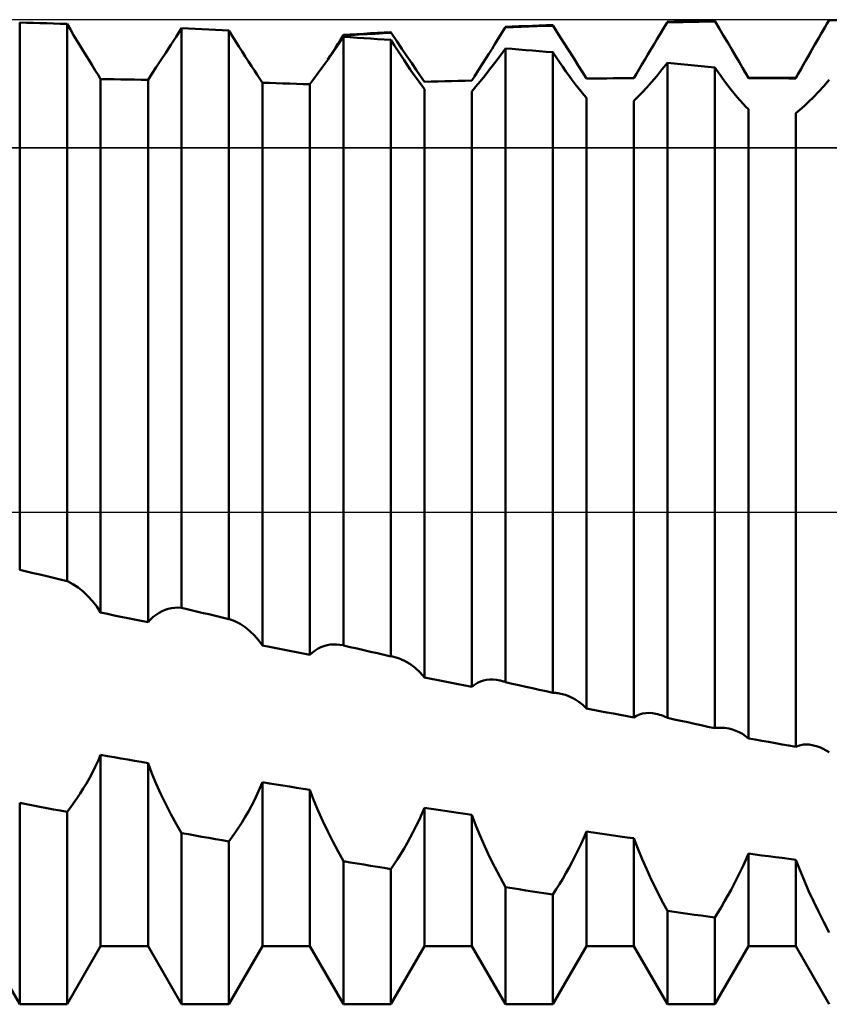
# Model space of a CAD drawing. Units: millimetres. Extents: x -26 to 167, y -38 to 53.
# Drawn here: x 71 to 75, y -2 to 2 of the extents above; entities that cross this region are included whole.
import ezdxf

# ---------------------------------------------------------------- set-up
doc = ezdxf.new("R2010")
doc.units = ezdxf.units.MM
doc.header["$LTSCALE"] = 5.4
doc.linetypes.add('LONGDASH_DASH', pattern=[0.85, 0.4, -0.2, 0.05, -0.2])
for name, color, linetype in [('1', 4, 'CONTINUOUS'), ('4', 2, 'LONGDASH_DASH'), ('CUT', 1, 'CONTINUOUS'), ('NOCUT', 7, 'CONTINUOUS'), ('SK4', 2, 'LONGDASH_DASH')]:
    doc.layers.add(name, color=color, linetype=linetype)

msp = doc.modelspace()

# ---------------------------------------------------------------- linework, layer by layer
at = {"layer": '1', "color": 4, "linetype": 'CONTINUOUS', "lineweight": 50}
for p, q in [((70.8271, 2.3979), (70.7939, 2.3988)), ((70.7939, -0.2835), (70.7939, 2.3988)), ((70.8603, 2.397), (70.8271, 2.3979)), ((70.8934, 2.3961), (70.8603, 2.397)), ((70.9266, 2.3952), (70.8934, 2.3961)), ((70.9597, 2.3942), (70.9266, 2.3952)), ((70.9929, 2.3932), (70.9597, 2.3942)), ((71.0261, 2.3922), (70.9929, 2.3932)), ((71.0424, 2.3648), (71.0261, 2.3922)), ((71.0261, -0.3384), (71.0261, 2.3922)), ((71.0586, 2.3378), (71.0424, 2.3648)), ((71.5613, 2.3296), (71.5879, 2.371)), ((71.6211, 2.3695), (71.5879, 2.371)), ((71.5879, -0.4704), (71.5879, 2.371)), ((71.6543, 2.368), (71.6211, 2.3695)), ((71.6874, 2.3665), (71.6543, 2.368)), ((71.7206, 2.365), (71.6874, 2.3665)), ((71.7537, 2.3634), (71.7206, 2.365)), ((73.1579, 2.3481), (73.174, 2.3748)), ((73.174, 2.3748), (73.2133, 2.3763)), ((73.174, 2.3748), (73.1743, 2.3753)), ((73.1743, 2.3753), (73.1747, 2.3758)), ((73.1747, 2.3758), (73.175, 2.3764)), ((73.175, 2.3764), (73.1753, 2.3769)), ((73.1753, 2.3769), (73.1756, 2.3775)), ((73.1756, 2.3775), (73.1759, 2.378)), ((73.1759, 2.378), (73.2091, 2.3793)), ((73.2091, 2.3793), (73.2422, 2.3806)), ((73.2133, 2.3763), (73.2527, 2.3779)), ((73.2422, 2.3806), (73.2754, 2.3819)), ((73.2527, 2.3779), (73.292, 2.3794)), ((73.2754, 2.3819), (73.3086, 2.3832)), ((73.292, 2.3794), (73.3313, 2.3809)), ((73.3086, 2.3832), (73.3418, 2.3844)), ((73.3313, 2.3809), (73.3706, 2.3823)), ((73.3418, 2.3844), (73.3749, 2.3856)), ((73.3706, 2.3823), (73.4099, 2.3837)), ((73.3749, 2.3856), (73.4081, 2.3868)), ((73.4084, 2.3863), (73.4081, 2.3868)), ((73.4087, 2.3858), (73.4084, 2.3863)), ((73.409, 2.3853), (73.4087, 2.3858)), ((73.4093, 2.3847), (73.409, 2.3853)), ((73.4096, 2.3842), (73.4093, 2.3847)), ((73.4099, 2.3837), (73.4096, 2.3842)), ((73.4365, 2.3412), (73.4099, 2.3837)), ((73.9361, 2.3454), (73.9521, 2.3724)), ((73.9521, 2.3724), (73.9682, 2.3998)), ((73.9682, 2.3998), (74.0075, 2.4007)), ((73.9682, 2.3998), (73.9685, 2.4003)), ((73.9685, 2.4003), (73.9688, 2.4008)), ((73.9688, 2.4008), (73.9691, 2.4013)), ((73.9691, 2.4013), (73.9694, 2.4018)), ((73.9694, 2.4018), (73.9699, 2.4028)), ((73.9699, 2.4028), (74.0031, 2.4035)), ((74.0031, 2.4035), (74.0362, 2.4042)), ((74.0075, 2.4007), (74.0467, 2.4015)), ((74.0362, 2.4042), (74.0694, 2.4048)), ((74.0467, 2.4015), (74.086, 2.4023)), ((74.0694, 2.4048), (74.1026, 2.4055)), ((74.086, 2.4023), (74.1252, 2.403)), ((74.1026, 2.4055), (74.1358, 2.4061)), ((74.1252, 2.403), (74.1645, 2.4038)), ((74.1358, 2.4061), (74.1689, 2.4067)), ((74.1645, 2.4038), (74.2037, 2.4044)), ((74.1689, 2.4067), (74.2021, 2.4072)), ((74.2024, 2.4068), (74.2021, 2.4072)), ((74.2029, 2.4058), (74.2024, 2.4068)), ((74.2032, 2.4054), (74.2029, 2.4058)), ((74.2037, 2.4044), (74.2032, 2.4054)), ((74.225, 2.3688), (74.2037, 2.4044)), ((74.2457, 2.3342), (74.225, 2.3688)), ((74.7324, 2.3584), (74.7424, 2.3755)), ((74.7424, 2.3755), (74.7524, 2.3928)), ((74.7524, 2.3928), (74.7624, 2.4101)), ((74.7624, 2.4101), (74.7626, 2.4106)), ((74.7624, 2.4101), (74.8016, 2.4103)), ((74.7626, 2.4106), (74.7629, 2.411)), ((74.7629, 2.411), (74.7634, 2.4119)), ((74.7634, 2.4119), (74.7637, 2.4123)), ((74.7637, 2.4123), (74.7639, 2.4128)), ((71.0746, 2.3113), (71.0586, 2.3378)), ((71.5355, 2.2896), (71.5613, 2.3296)), ((71.7869, 2.3618), (71.7537, 2.3634)), ((71.8201, 2.3601), (71.7869, 2.3618)), ((71.8364, 2.3335), (71.8201, 2.3601)), ((71.8201, -0.5246), (71.8201, 2.3601)), ((71.8526, 2.3074), (71.8364, 2.3335)), ((72.3553, 2.2897), (72.3819, 2.3288)), ((72.3671, 2.3146), (72.3799, 2.3352)), ((72.3799, 2.3352), (72.4193, 2.3375)), ((72.3799, 2.3352), (72.3803, 2.3358)), ((72.3803, 2.3358), (72.3806, 2.3364)), ((72.3806, 2.3364), (72.3809, 2.3369)), ((72.3809, 2.3369), (72.3816, 2.338)), ((72.3816, 2.338), (72.3819, 2.3386)), ((72.3819, 2.3386), (72.4151, 2.3406)), ((72.4151, 2.3267), (72.3819, 2.3288)), ((72.3819, -0.6544), (72.3819, 2.3288)), ((72.4151, 2.3406), (72.4483, 2.3425)), ((72.4483, 2.3246), (72.4151, 2.3267)), ((72.4193, 2.3375), (72.4586, 2.3398)), ((72.4483, 2.3425), (72.4814, 2.3443)), ((72.4814, 2.3225), (72.4483, 2.3246)), ((72.4586, 2.3398), (72.498, 2.342)), ((72.4814, 2.3443), (72.5146, 2.3462)), ((72.5146, 2.3203), (72.4814, 2.3225)), ((72.498, 2.342), (72.5373, 2.3442)), ((72.5146, 2.3462), (72.5478, 2.348)), ((72.5478, 2.3182), (72.5146, 2.3203)), ((72.5373, 2.3442), (72.5767, 2.3463)), ((72.5478, 2.348), (72.5809, 2.3499)), ((72.5809, 2.316), (72.5478, 2.3182)), ((72.5767, 2.3463), (72.6161, 2.3485)), ((72.5809, 2.3499), (72.6141, 2.3516)), ((72.6144, 2.3511), (72.6141, 2.3516)), ((72.6147, 2.3506), (72.6144, 2.3511)), ((72.6151, 2.3501), (72.6147, 2.3506)), ((72.6154, 2.3495), (72.6151, 2.3501)), ((72.6157, 2.349), (72.6154, 2.3495)), ((72.6161, 2.3485), (72.6157, 2.349)), ((72.6426, 2.3083), (72.6161, 2.3485)), ((73.1261, 2.2961), (73.1419, 2.3219)), ((73.1419, 2.3219), (73.1579, 2.3481)), ((73.4622, 2.3003), (73.4365, 2.3412)), ((73.9046, 2.2925), (73.9202, 2.3187)), ((73.9202, 2.3187), (73.9361, 2.3454)), ((74.2658, 2.3004), (74.2457, 2.3342)), ((74.703, 2.3076), (74.7128, 2.3244)), ((74.7128, 2.3244), (74.7226, 2.3413)), ((74.7226, 2.3413), (74.7324, 2.3584)), ((71.0904, 2.2852), (71.0746, 2.3113)), ((71.1059, 2.2598), (71.0904, 2.2852)), ((71.5105, 2.2513), (71.5355, 2.2896)), ((71.8686, 2.2818), (71.8526, 2.3074)), ((71.8844, 2.2568), (71.8686, 2.2818)), ((72.3292, 2.255), (72.3417, 2.2745)), ((72.3294, 2.2523), (72.3553, 2.2897)), ((72.3417, 2.2745), (72.3544, 2.2944)), ((72.3544, 2.2944), (72.3671, 2.3146)), ((72.6141, 2.3137), (72.5809, 2.316)), ((72.6304, 2.288), (72.6141, 2.3137)), ((72.6141, -0.7075), (72.6141, 2.3137)), ((72.6466, 2.2629), (72.6304, 2.288)), ((72.6683, 2.27), (72.6426, 2.3083)), ((72.693, 2.2335), (72.6683, 2.27)), ((73.0951, 2.2463), (73.1105, 2.2709)), ((73.1105, 2.2709), (73.1261, 2.2961)), ((73.1493, 2.236), (73.1759, 2.2724)), ((73.2091, 2.2697), (73.1759, 2.2724)), ((73.1759, -0.8345), (73.1759, 2.2724)), ((73.2422, 2.267), (73.2091, 2.2697)), ((73.4869, 2.2612), (73.4622, 2.3003)), ((73.8892, 2.2668), (73.9046, 2.2925)), ((74.2852, 2.2677), (74.2658, 2.3004)), ((74.5991, 2.1275), (74.6934, 2.2909)), ((74.6788, 2.2656), (74.6934, 2.2909)), ((74.6934, 2.2909), (74.703, 2.3076)), ((71.1212, 2.2349), (71.1059, 2.2598)), ((71.1361, 2.2106), (71.1212, 2.2349)), ((71.4866, 2.2148), (71.5105, 2.2513)), ((71.8999, 2.2324), (71.8844, 2.2568)), ((71.9152, 2.2088), (71.8999, 2.2324)), ((72.3044, 2.2168), (72.3294, 2.2523)), ((72.3045, 2.2172), (72.3168, 2.2359)), ((72.3168, 2.2359), (72.3292, 2.255)), ((72.6626, 2.2384), (72.6466, 2.2629)), ((72.6784, 2.2146), (72.6626, 2.2384)), ((72.7165, 2.1991), (72.693, 2.2335)), ((73.0653, 2.1991), (73.0801, 2.2223)), ((73.0801, 2.2223), (73.0951, 2.2463)), ((73.1234, 2.2014), (73.1493, 2.236)), ((73.2754, 2.2643), (73.2422, 2.267)), ((73.3086, 2.2616), (73.2754, 2.2643)), ((73.3418, 2.2588), (73.3086, 2.2616)), ((73.3749, 2.256), (73.3418, 2.2588)), ((73.4081, 2.2532), (73.3749, 2.256)), ((73.4244, 2.2286), (73.4081, 2.2532)), ((73.4081, -0.8862), (73.4081, 2.2532)), ((73.4406, 2.2046), (73.4244, 2.2286)), ((73.5105, 2.2239), (73.4869, 2.2612)), ((73.5328, 2.1886), (73.5105, 2.2239)), ((73.8594, 2.217), (73.8741, 2.2416)), ((73.8741, 2.2416), (73.8892, 2.2668)), ((74.3038, 2.2361), (74.2852, 2.2677)), ((74.3217, 2.2057), (74.3038, 2.2361)), ((74.6506, 2.2164), (74.6645, 2.2408)), ((74.6645, 2.2408), (74.6788, 2.2656)), ((71.1506, 2.1872), (71.1361, 2.2106)), ((71.1646, 2.1646), (71.1506, 2.1872)), ((71.4427, 2.1482), (71.4639, 2.1804)), ((71.4639, 2.1804), (71.4866, 2.2148)), ((71.9301, 2.186), (71.9152, 2.2088)), ((71.9446, 2.164), (71.9301, 2.186)), ((72.2579, 2.152), (72.2805, 2.1833)), ((72.2805, 2.1833), (72.3044, 2.2168)), ((72.694, 2.1916), (72.6784, 2.2146)), ((72.7092, 2.1694), (72.694, 2.1916)), ((72.7388, 2.1668), (72.7165, 2.1991)), ((73.0372, 2.1551), (73.051, 2.1767)), ((73.051, 2.1767), (73.0653, 2.1991)), ((73.0984, 2.1689), (73.1234, 2.2014)), ((73.4566, 2.1814), (73.4406, 2.2046)), ((73.4724, 2.159), (73.4566, 2.1814)), ((73.5536, 2.1554), (73.5328, 2.1886)), ((73.8312, 2.1701), (73.845, 2.1932)), ((73.845, 2.1932), (73.8594, 2.217)), ((73.9433, 2.1685), (73.9699, 2.202)), ((74.0031, 2.1988), (73.9699, 2.202)), ((73.9699, -1.0093), (73.9699, 2.202)), ((74.0363, 2.1955), (74.0031, 2.1988)), ((74.0694, 2.1922), (74.0363, 2.1955)), ((74.1026, 2.1889), (74.0694, 2.1922)), ((74.1358, 2.1855), (74.1026, 2.1889)), ((74.1689, 2.1822), (74.1358, 2.1855)), ((74.2021, 2.1788), (74.1689, 2.1822)), ((74.2184, 2.1554), (74.2021, 2.1788)), ((74.2021, -1.0593), (74.2021, 2.1788)), ((74.3387, 2.1764), (74.3217, 2.2057)), ((74.3429, 2.1691), (74.3387, 2.1764)), ((74.3669, 2.1275), (74.3387, 2.1764)), ((74.6239, 2.1694), (74.637, 2.1926)), ((74.637, 2.1926), (74.6506, 2.2164)), ((71.1781, 2.1429), (71.1646, 2.1646)), ((71.1909, 2.1222), (71.1781, 2.1429)), ((71.4231, 2.1182), (71.4427, 2.1482)), ((71.9586, 2.143), (71.9446, 2.164)), ((71.9721, 2.123), (71.9586, 2.143)), ((72.2367, 2.123), (72.2579, 2.152)), ((72.7241, 2.1481), (72.7092, 2.1694)), ((72.7386, 2.1277), (72.7241, 2.1481)), ((72.7526, 2.1084), (72.7386, 2.1277)), ((72.7596, 2.1367), (72.7388, 2.1668)), ((72.7789, 2.1089), (72.7596, 2.1367)), ((73.0111, 2.1148), (73.0238, 2.1345)), ((73.0238, 2.1345), (73.0372, 2.1551)), ((73.0519, 2.1105), (73.0745, 2.1385)), ((73.0745, 2.1385), (73.0984, 2.1689)), ((73.488, 2.1374), (73.4724, 2.159)), ((73.5032, 2.1167), (73.488, 2.1374)), ((73.5729, 2.1244), (73.5536, 2.1554)), ((73.5729, 2.1244), (73.6061, 2.1248)), ((73.6061, 2.1248), (73.6393, 2.1252)), ((73.6393, 2.1252), (73.6724, 2.1255)), ((73.6724, 2.1255), (73.7056, 2.1258)), ((73.7056, 2.1258), (73.7387, 2.126)), ((73.7387, 2.126), (73.7719, 2.1263)), ((73.7719, 2.1263), (73.8051, 2.1265)), ((73.8051, 2.1265), (73.8178, 2.1479)), ((73.8178, 2.1479), (73.8312, 2.1701)), ((73.8924, 2.1076), (73.9174, 2.137)), ((73.9174, 2.137), (73.9433, 2.1685)), ((74.2346, 2.1327), (74.2184, 2.1554)), ((74.2506, 2.1109), (74.2346, 2.1327)), ((74.3471, 2.1618), (74.3429, 2.1691)), ((74.3512, 2.1546), (74.3471, 2.1618)), ((74.3552, 2.1475), (74.3512, 2.1546)), ((74.3592, 2.1406), (74.3552, 2.1475)), ((74.3631, 2.1336), (74.3592, 2.1406)), ((74.3669, 2.1268), (74.3631, 2.1336)), ((74.3669, 2.1275), (74.5991, 2.1275)), ((74.3669, 2.1268), (74.3669, 2.1275)), ((74.4001, 2.1267), (74.3669, 2.1268)), ((74.4333, 2.1264), (74.4001, 2.1267)), ((74.4664, 2.1262), (74.4333, 2.1264)), ((74.4996, 2.126), (74.4664, 2.1262)), ((74.5327, 2.1257), (74.4996, 2.126)), ((74.5659, 2.1254), (74.5327, 2.1257)), ((74.5991, 2.1251), (74.5659, 2.1254)), ((74.5991, 2.1251), (74.6112, 2.1469)), ((74.5991, 2.1251), (74.5991, 2.1275)), ((74.6112, 2.1469), (74.6239, 2.1694)), ((71.2241, 2.1217), (71.1909, 2.1222)), ((71.1909, -0.4931), (71.1909, 2.1222)), ((71.2572, 2.1212), (71.2241, 2.1217)), ((71.2904, 2.1206), (71.2572, 2.1212)), ((71.3236, 2.1201), (71.2904, 2.1206)), ((71.3567, 2.1195), (71.3236, 2.1201)), ((71.3899, 2.1189), (71.3567, 2.1195)), ((71.4231, 2.1182), (71.3899, 2.1189)), ((71.4231, -0.5405), (71.4231, 2.1182)), ((71.9849, 2.1041), (71.9721, 2.123)), ((72.0181, 2.1031), (71.9849, 2.1041)), ((71.9849, -0.6541), (71.9849, 2.1041)), ((72.0512, 2.102), (72.0181, 2.1031)), ((72.0844, 2.1009), (72.0512, 2.102)), ((72.1176, 2.0998), (72.0844, 2.1009)), ((72.1507, 2.0987), (72.1176, 2.0998)), ((72.1839, 2.0975), (72.1507, 2.0987)), ((72.2171, 2.0964), (72.1839, 2.0975)), ((72.2171, 2.0964), (72.2367, 2.123)), ((72.2171, -0.7005), (72.2171, 2.0964)), ((72.7661, 2.0903), (72.7526, 2.1084)), ((72.7789, 2.0732), (72.7661, 2.0903)), ((72.7789, 2.1089), (72.8121, 2.1098)), ((72.8121, 2.1098), (72.8453, 2.1107)), ((72.8453, 2.1107), (72.8784, 2.1116)), ((72.8784, 2.1116), (72.9116, 2.1124)), ((72.9116, 2.1124), (72.9447, 2.1132)), ((72.9447, 2.1132), (72.9779, 2.114)), ((72.9779, 2.114), (73.0111, 2.1148)), ((73.0111, 2.0618), (73.0307, 2.0849)), ((73.0307, 2.0849), (73.0519, 2.1105)), ((73.5182, 2.0971), (73.5032, 2.1167)), ((73.5327, 2.0785), (73.5182, 2.0971)), ((73.5466, 2.061), (73.5327, 2.0785)), ((73.8459, 2.0561), (73.8685, 2.0806)), ((73.8685, 2.0806), (73.8924, 2.1076)), ((74.2664, 2.09), (74.2506, 2.1109)), ((74.282, 2.07), (74.2664, 2.09)), ((74.7114, 2.0592), (74.7373, 2.0874)), ((74.7373, 2.0874), (74.7639, 2.1178)), ((72.7789, -0.8114), (72.7789, 2.0732)), ((73.0111, -0.8564), (73.0111, 2.0618)), ((73.5601, 2.0448), (73.5466, 2.061)), ((73.5729, 2.0298), (73.5601, 2.0448)), ((73.5729, -0.9636), (73.5729, 2.0298)), ((73.8051, 2.0147), (73.8247, 2.0341)), ((73.8247, 2.0341), (73.8459, 2.0561)), ((74.2973, 2.051), (74.282, 2.07)), ((74.3122, 2.0331), (74.2973, 2.051)), ((74.3267, 2.0164), (74.3122, 2.0331)), ((74.6625, 2.0098), (74.6864, 2.0332)), ((74.6864, 2.0332), (74.7114, 2.0592)), ((73.8051, -1.0069), (73.8051, 2.0148)), ((74.3407, 2.0009), (74.3267, 2.0164)), ((74.3541, 1.9867), (74.3407, 2.0009)), ((74.3669, 1.9738), (74.3541, 1.9867)), ((74.6187, 1.9706), (74.6399, 1.9889)), ((74.6399, 1.9889), (74.6625, 2.0098)), ((74.3669, -1.1095), (74.3669, 1.9738)), ((74.5991, 1.955), (74.6187, 1.9706)), ((74.5991, -1.1508), (74.5991, 1.955)), ((70.7939, -0.2835), (70.7936, -0.2834)), ((70.8271, -0.2914), (70.7939, -0.2835)), ((70.8603, -0.2992), (70.8271, -0.2914)), ((70.8934, -0.3071), (70.8603, -0.2992)), ((70.9266, -0.3149), (70.8934, -0.3071)), ((70.9597, -0.3227), (70.9266, -0.3149)), ((70.9929, -0.3306), (70.9597, -0.3227)), ((71.0261, -0.3384), (70.9929, -0.3306)), ((71.0264, -0.3384), (71.0261, -0.3384)), ((71.0267, -0.3385), (71.0264, -0.3384)), ((71.027, -0.3385), (71.0267, -0.3385)), ((71.0273, -0.3385), (71.027, -0.3385)), ((71.0276, -0.3385), (71.0273, -0.3385)), ((71.0279, -0.3386), (71.0276, -0.3385)), ((71.0545, -0.353), (71.0279, -0.3386)), ((71.0802, -0.3702), (71.0545, -0.353)), ((71.1049, -0.39), (71.0802, -0.3702)), ((71.1284, -0.4123), (71.1049, -0.39)), ((71.1507, -0.437), (71.1284, -0.4123)), ((71.1716, -0.4639), (71.1507, -0.437)), ((71.1909, -0.4931), (71.1716, -0.4639)), ((71.4921, -0.4863), (71.5072, -0.48)), ((71.5072, -0.48), (71.5225, -0.4751)), ((71.5225, -0.4751), (71.5381, -0.4716)), ((71.5381, -0.4716), (71.5539, -0.4695)), ((71.5539, -0.4695), (71.5699, -0.4688)), ((71.586, -0.4695), (71.5699, -0.4688)), ((71.5863, -0.4696), (71.586, -0.4695)), ((71.5866, -0.4698), (71.5863, -0.4696)), ((71.5869, -0.4699), (71.5866, -0.4698)), ((71.5876, -0.4703), (71.5869, -0.4699)), ((71.5879, -0.4704), (71.5876, -0.4703)), ((71.6211, -0.4782), (71.5879, -0.4704)), ((71.6543, -0.4859), (71.6211, -0.4782)), ((71.2241, -0.4999), (71.1909, -0.4931)), ((71.2572, -0.5067), (71.2241, -0.4999)), ((71.2904, -0.5135), (71.2572, -0.5067)), ((71.3236, -0.5202), (71.2904, -0.5135)), ((71.3567, -0.527), (71.3236, -0.5202)), ((71.3899, -0.5338), (71.3567, -0.527)), ((71.4231, -0.5405), (71.4359, -0.5266)), ((71.4359, -0.5266), (71.4492, -0.5143)), ((71.4492, -0.5143), (71.463, -0.5035)), ((71.463, -0.5035), (71.4774, -0.4941)), ((71.4774, -0.4941), (71.4921, -0.4863)), ((71.6874, -0.4937), (71.6543, -0.4859)), ((71.7206, -0.5014), (71.6874, -0.4937)), ((71.7537, -0.5091), (71.7206, -0.5014)), ((71.7869, -0.5169), (71.7537, -0.5091)), ((71.8201, -0.5246), (71.7869, -0.5169)), ((71.8201, -0.5246), (71.8207, -0.5245)), ((71.8207, -0.5245), (71.8211, -0.5245)), ((71.8211, -0.5245), (71.8214, -0.5245)), ((71.8214, -0.5245), (71.8221, -0.5245)), ((71.8486, -0.5351), (71.8221, -0.5245)), ((71.4231, -0.5405), (71.3899, -0.5338)), ((71.8743, -0.5486), (71.8486, -0.5351)), ((71.899, -0.5647), (71.8743, -0.5486)), ((71.9225, -0.5834), (71.899, -0.5647)), ((71.9448, -0.6046), (71.9225, -0.5834)), ((71.9656, -0.6282), (71.9448, -0.6046)), ((71.9849, -0.6541), (71.9656, -0.6282)), ((72.0181, -0.6608), (71.9849, -0.6541)), ((72.0513, -0.6674), (72.0181, -0.6608)), ((72.0844, -0.6741), (72.0513, -0.6674)), ((72.1176, -0.6807), (72.0844, -0.6741)), ((72.2432, -0.6785), (72.257, -0.6698)), ((72.257, -0.6698), (72.2713, -0.6626)), ((72.2713, -0.6626), (72.286, -0.657)), ((72.286, -0.657), (72.3011, -0.6528)), ((72.3011, -0.6528), (72.3165, -0.6501)), ((72.3165, -0.6501), (72.3321, -0.6488)), ((72.3479, -0.6489), (72.3321, -0.6488)), ((72.3638, -0.6504), (72.3479, -0.6489)), ((72.3799, -0.6532), (72.3638, -0.6504)), ((72.3803, -0.6534), (72.3799, -0.6532)), ((72.3806, -0.6536), (72.3803, -0.6534)), ((72.3809, -0.6538), (72.3806, -0.6536)), ((72.3816, -0.6542), (72.3809, -0.6538)), ((72.3819, -0.6544), (72.3816, -0.6542)), ((72.4151, -0.6621), (72.3819, -0.6544)), ((72.4483, -0.6697), (72.4151, -0.6621)), ((72.4814, -0.6772), (72.4483, -0.6697)), ((72.1507, -0.6873), (72.1176, -0.6807)), ((72.1839, -0.6939), (72.1507, -0.6873)), ((72.2171, -0.7005), (72.1839, -0.6939)), ((72.2171, -0.7005), (72.2298, -0.6887)), ((72.2298, -0.6887), (72.2432, -0.6785)), ((72.5146, -0.6848), (72.4814, -0.6772)), ((72.5478, -0.6924), (72.5146, -0.6848)), ((72.5809, -0.7), (72.5478, -0.6924)), ((72.6141, -0.7075), (72.5809, -0.7)), ((72.6141, -0.7075), (72.6144, -0.7075)), ((72.6144, -0.7075), (72.6147, -0.7074)), ((72.6147, -0.7074), (72.6151, -0.7074)), ((72.6151, -0.7074), (72.6154, -0.7073)), ((72.6154, -0.7073), (72.6161, -0.7072)), ((72.6171, -0.7074), (72.6161, -0.7072)), ((72.6181, -0.7076), (72.6171, -0.7074)), ((72.6192, -0.7078), (72.6181, -0.7076)), ((72.6202, -0.7081), (72.6192, -0.7078)), ((72.6213, -0.7083), (72.6202, -0.7081)), ((72.6223, -0.7085), (72.6213, -0.7083)), ((72.652, -0.7172), (72.6223, -0.7085)), ((72.6805, -0.7294), (72.652, -0.7172)), ((72.7076, -0.745), (72.6805, -0.7294)), ((72.7332, -0.7639), (72.7076, -0.745)), ((72.757, -0.7861), (72.7332, -0.7639)), ((72.7789, -0.8114), (72.757, -0.7861)), ((72.8121, -0.8178), (72.7789, -0.8114)), ((72.8453, -0.8243), (72.8121, -0.8178)), ((72.8784, -0.8307), (72.8453, -0.8243)), ((72.9116, -0.8372), (72.8784, -0.8307)), ((72.9447, -0.8436), (72.9116, -0.8372)), ((72.9779, -0.85), (72.9447, -0.8436)), ((73.0111, -0.8564), (72.9779, -0.85)), ((73.0111, -0.8564), (73.0244, -0.8464)), ((73.0244, -0.8464), (73.0383, -0.838)), ((73.0383, -0.838), (73.0527, -0.8314)), ((73.0527, -0.8314), (73.0677, -0.8264)), ((73.0677, -0.8264), (73.0831, -0.8231)), ((73.0831, -0.8231), (73.0989, -0.8214)), ((73.0989, -0.8214), (73.1149, -0.8213)), ((73.1312, -0.8227), (73.1149, -0.8213)), ((73.1478, -0.8256), (73.1312, -0.8227)), ((73.1521, -0.8266), (73.1478, -0.8256)), ((73.1565, -0.8277), (73.1521, -0.8266)), ((73.1609, -0.8289), (73.1565, -0.8277)), ((73.1652, -0.8302), (73.1609, -0.8289)), ((73.1696, -0.8316), (73.1652, -0.8302)), ((73.174, -0.8331), (73.1696, -0.8316)), ((73.1743, -0.8333), (73.174, -0.8331)), ((73.1747, -0.8335), (73.1743, -0.8333)), ((73.175, -0.8338), (73.1747, -0.8335)), ((73.1753, -0.834), (73.175, -0.8338)), ((73.1756, -0.8342), (73.1753, -0.834)), ((73.1759, -0.8345), (73.1756, -0.8342)), ((73.2091, -0.8419), (73.1759, -0.8345)), ((73.2422, -0.8493), (73.2091, -0.8419)), ((73.2754, -0.8567), (73.2422, -0.8493)), ((73.3086, -0.8641), (73.2754, -0.8567)), ((73.3418, -0.8714), (73.3086, -0.8641)), ((73.3749, -0.8788), (73.3418, -0.8714)), ((73.4081, -0.8862), (73.3749, -0.8788)), ((73.4081, -0.8862), (73.4087, -0.886)), ((73.4087, -0.886), (73.409, -0.8859)), ((73.409, -0.8859), (73.4093, -0.8858)), ((73.4093, -0.8858), (73.4096, -0.8857)), ((73.4096, -0.8857), (73.4099, -0.8856)), ((73.4163, -0.886), (73.4099, -0.8856)), ((73.4226, -0.8866), (73.4163, -0.886)), ((73.4289, -0.8873), (73.4226, -0.8866)), ((73.4351, -0.8883), (73.4289, -0.8873)), ((73.4413, -0.8893), (73.4351, -0.8883)), ((73.4474, -0.8906), (73.4413, -0.8893)), ((73.471, -0.8969), (73.4474, -0.8906)), ((73.4936, -0.9057), (73.471, -0.8969)), ((73.5153, -0.9168), (73.4936, -0.9057)), ((73.5358, -0.9301), (73.5153, -0.9168)), ((73.555, -0.9457), (73.5358, -0.9301)), ((73.5729, -0.9636), (73.555, -0.9457)), ((73.6061, -0.9698), (73.5729, -0.9636)), ((73.6393, -0.976), (73.6061, -0.9698)), ((73.6724, -0.9822), (73.6393, -0.976)), ((73.7056, -0.9884), (73.6724, -0.9822)), ((73.7387, -0.9946), (73.7056, -0.9884)), ((73.7719, -1.0008), (73.7387, -0.9946)), ((73.8051, -1.0069), (73.7719, -1.0008)), ((73.8051, -1.0069), (73.8189, -0.9989)), ((73.8189, -0.9989), (73.8334, -0.9927)), ((73.8334, -0.9927), (73.8485, -0.9884)), ((73.8485, -0.9884), (73.8641, -0.9858)), ((73.8641, -0.9858), (73.8802, -0.9851)), ((73.8967, -0.9861), (73.8802, -0.9851)), ((73.9134, -0.9888), (73.8967, -0.9861)), ((73.9224, -0.9909), (73.9134, -0.9888)), ((73.9315, -0.9934), (73.9224, -0.9909)), ((73.9406, -0.9964), (73.9315, -0.9934)), ((73.9498, -0.9998), (73.9406, -0.9964)), ((73.959, -1.0036), (73.9498, -0.9998)), ((73.9682, -1.0079), (73.959, -1.0036)), ((73.9685, -1.0081), (73.9682, -1.0079)), ((73.9688, -1.0083), (73.9685, -1.0081)), ((73.9691, -1.0086), (73.9688, -1.0083)), ((73.9694, -1.0088), (73.9691, -1.0086)), ((73.9696, -1.0091), (73.9694, -1.0088)), ((73.9699, -1.0093), (73.9696, -1.0091)), ((74.0031, -1.0165), (73.9699, -1.0093)), ((74.0362, -1.0236), (74.0031, -1.0165)), ((74.0694, -1.0308), (74.0362, -1.0236)), ((74.1026, -1.0379), (74.0694, -1.0308)), ((74.1358, -1.0451), (74.1026, -1.0379)), ((74.1689, -1.0522), (74.1358, -1.0451)), ((74.2021, -1.0593), (74.1689, -1.0522)), ((74.2021, -1.0593), (74.2024, -1.0592)), ((74.2024, -1.0592), (74.2026, -1.0591)), ((74.2026, -1.0591), (74.2029, -1.0589)), ((74.2029, -1.0589), (74.2032, -1.0588)), ((74.2032, -1.0588), (74.2035, -1.0587)), ((74.2035, -1.0587), (74.2037, -1.0586)), ((74.2037, -1.0586), (74.2155, -1.0577)), ((74.2155, -1.0577), (74.227, -1.0575)), ((74.2384, -1.0577), (74.227, -1.0575)), ((74.2497, -1.0586), (74.2384, -1.0577)), ((74.2607, -1.0599), (74.2497, -1.0586)), ((74.2716, -1.0618), (74.2607, -1.0599)), ((74.2892, -1.0661), (74.2716, -1.0618)), ((74.3063, -1.072), (74.2892, -1.0661)), ((74.3226, -1.0792), (74.3063, -1.072)), ((74.3382, -1.0879), (74.3226, -1.0792)), ((74.353, -1.098), (74.3382, -1.0879)), ((74.3669, -1.1095), (74.353, -1.098)), ((74.4001, -1.1154), (74.3669, -1.1095)), ((74.4333, -1.1213), (74.4001, -1.1154)), ((74.4664, -1.1272), (74.4333, -1.1213)), ((74.4996, -1.1331), (74.4664, -1.1272)), ((74.5327, -1.139), (74.4996, -1.1331)), ((74.5659, -1.1449), (74.5327, -1.139)), ((74.5991, -1.1508), (74.5659, -1.1449)), ((74.5991, -1.1508), (74.6114, -1.1457)), ((74.6114, -1.1457), (74.6242, -1.1421)), ((74.6242, -1.1421), (74.6375, -1.14)), ((74.6375, -1.14), (74.6512, -1.1394)), ((74.6654, -1.1401), (74.6512, -1.1394)), ((74.6798, -1.1423), (74.6654, -1.1401)), ((74.6932, -1.1454), (74.6798, -1.1423)), ((74.7067, -1.1496), (74.6932, -1.1454)), ((74.7205, -1.1548), (74.7067, -1.1496)), ((74.7343, -1.161), (74.7205, -1.1548)), ((71.1781, -1.2201), (71.1909, -1.1909)), ((71.2241, -1.1966), (71.1909, -1.1909)), ((71.1909, -2.1275), (71.1909, -1.1909)), ((71.2572, -1.2023), (71.2241, -1.1966)), ((71.2904, -1.2081), (71.2572, -1.2023)), ((74.7483, -1.1683), (74.7343, -1.161)), ((74.7624, -1.1764), (74.7483, -1.1683)), ((74.7626, -1.1767), (74.7624, -1.1764)), ((74.7629, -1.1769), (74.7626, -1.1767)), ((74.7634, -1.1774), (74.7629, -1.1769)), ((74.7637, -1.1777), (74.7634, -1.1774)), ((74.7639, -1.1779), (74.7637, -1.1777)), ((71.1506, -1.2766), (71.1646, -1.2487)), ((71.1646, -1.2487), (71.1781, -1.2201)), ((71.3236, -1.2138), (71.2904, -1.2081)), ((71.3567, -1.2195), (71.3236, -1.2138)), ((71.3899, -1.2251), (71.3567, -1.2195)), ((71.4231, -1.2308), (71.3899, -1.2251)), ((71.4427, -1.2817), (71.4231, -1.2308)), ((71.4231, -2.1275), (71.4231, -1.2308)), ((71.1361, -1.3038), (71.1506, -1.2766)), ((71.4639, -1.3322), (71.4427, -1.2817)), ((71.1059, -1.3557), (71.1212, -1.3302)), ((71.1212, -1.3302), (71.1361, -1.3038)), ((71.4866, -1.3823), (71.4639, -1.3322)), ((71.9721, -1.3544), (71.9849, -1.3246)), ((72.0181, -1.3301), (71.9849, -1.3246)), ((71.9849, -2.1275), (71.9849, -1.3246)), ((72.0512, -1.3354), (72.0181, -1.3301)), ((72.0844, -1.3408), (72.0512, -1.3354)), ((72.1176, -1.3462), (72.0844, -1.3408)), ((72.1507, -1.3515), (72.1176, -1.3462)), ((71.0746, -1.4042), (71.0904, -1.3804)), ((71.0904, -1.3804), (71.1059, -1.3557)), ((71.5105, -1.4318), (71.4866, -1.3823)), ((71.9446, -1.4122), (71.9586, -1.3836)), ((71.9586, -1.3836), (71.9721, -1.3544)), ((72.1839, -1.3569), (72.1507, -1.3515)), ((72.2171, -1.3622), (72.1839, -1.3569)), ((72.2367, -1.4133), (72.2171, -1.3622)), ((72.2171, -2.1275), (72.2171, -1.3622)), ((70.8271, -1.4321), (70.7939, -1.4258)), ((70.7939, -2.413), (70.7939, -1.4258)), ((70.8603, -1.4385), (70.8271, -1.4321)), ((70.8934, -1.4448), (70.8603, -1.4385)), ((70.9266, -1.4511), (70.8934, -1.4448)), ((71.0424, -1.449), (71.0586, -1.4271)), ((71.0586, -1.4271), (71.0746, -1.4042)), ((71.5355, -1.4803), (71.5105, -1.4318)), ((71.9152, -1.4676), (71.9301, -1.4402)), ((71.9301, -1.4402), (71.9446, -1.4122)), ((72.2579, -1.4644), (72.2367, -1.4133)), ((70.9597, -1.4574), (70.9266, -1.4511)), ((70.9929, -1.4637), (70.9597, -1.4574)), ((71.0261, -1.47), (70.9929, -1.4637)), ((71.0261, -1.47), (71.0424, -1.449)), ((71.0261, -2.413), (71.0261, -1.47)), ((71.5613, -1.5277), (71.5355, -1.4803)), ((71.8844, -1.52), (71.8999, -1.4942)), ((71.8999, -1.4942), (71.9152, -1.4676)), ((72.2805, -1.5153), (72.2579, -1.4644)), ((72.7526, -1.5097), (72.7661, -1.4801)), ((72.7661, -1.4801), (72.7789, -1.4501)), ((72.8121, -1.4551), (72.7789, -1.4501)), ((72.7789, -2.1275), (72.7789, -1.4501)), ((72.8453, -1.4601), (72.8121, -1.4551)), ((72.8784, -1.4652), (72.8453, -1.4601)), ((72.9116, -1.4702), (72.8784, -1.4652)), ((72.9447, -1.4752), (72.9116, -1.4702)), ((72.9779, -1.4801), (72.9447, -1.4752)), ((73.0111, -1.4851), (72.9779, -1.4801)), ((73.0307, -1.5362), (73.0111, -1.4851)), ((73.0111, -2.1275), (73.0111, -1.4851)), ((71.5879, -1.5737), (71.5613, -1.5277)), ((71.8686, -1.545), (71.8844, -1.52)), ((72.3044, -1.5657), (72.2805, -1.5153)), ((72.7241, -1.5676), (72.7386, -1.5389)), ((72.7386, -1.5389), (72.7526, -1.5097)), ((73.0519, -1.5875), (73.0307, -1.5362)), ((71.6211, -1.5796), (71.5879, -1.5737)), ((71.5879, -2.413), (71.5879, -1.5737)), ((71.6543, -1.5856), (71.6211, -1.5796)), ((71.6874, -1.5915), (71.6543, -1.5856)), ((71.7206, -1.5974), (71.6874, -1.5915)), ((71.8364, -1.5926), (71.8526, -1.5692)), ((71.8526, -1.5692), (71.8686, -1.545)), ((72.3294, -1.6154), (72.3044, -1.5657)), ((72.7092, -1.5958), (72.7241, -1.5676)), ((73.0745, -1.6388), (73.0519, -1.5875)), ((73.5601, -1.5969), (73.5729, -1.5668)), ((73.6061, -1.5715), (73.5729, -1.5668)), ((73.5729, -2.1275), (73.5729, -1.5668)), ((73.6393, -1.5761), (73.6061, -1.5715)), ((73.6724, -1.5808), (73.6393, -1.5761)), ((73.7056, -1.5854), (73.6724, -1.5808)), ((73.7388, -1.59), (73.7056, -1.5854)), ((73.7719, -1.5946), (73.7388, -1.59)), ((71.7537, -1.6033), (71.7206, -1.5974)), ((71.7869, -1.6092), (71.7537, -1.6033)), ((71.8201, -1.6151), (71.7869, -1.6092)), ((71.8201, -1.6151), (71.8364, -1.5926)), ((71.8201, -2.413), (71.8201, -1.6151)), ((72.3553, -1.6641), (72.3294, -1.6154)), ((72.6784, -1.6501), (72.694, -1.6233)), ((72.694, -1.6233), (72.7092, -1.5958)), ((73.0984, -1.6899), (73.0745, -1.6388)), ((73.5327, -1.6564), (73.5466, -1.6268)), ((73.5466, -1.6268), (73.5601, -1.5969)), ((73.8051, -1.5992), (73.7719, -1.5946)), ((73.8247, -1.65), (73.8051, -1.5992)), ((73.8051, -2.1275), (73.8051, -1.5992)), ((72.3819, -1.7117), (72.3553, -1.6641)), ((72.6466, -1.7016), (72.6626, -1.6762)), ((72.6626, -1.6762), (72.6784, -1.6501)), ((73.5032, -1.7143), (73.5182, -1.6855)), ((73.5182, -1.6855), (73.5327, -1.6564)), ((73.8459, -1.7012), (73.8247, -1.65)), ((74.3541, -1.7045), (74.3669, -1.6745)), ((74.4001, -1.6788), (74.3669, -1.6745)), ((74.3669, -2.1275), (74.3669, -1.6745)), ((74.4333, -1.6831), (74.4001, -1.6788)), ((74.4664, -1.6873), (74.4333, -1.6831)), ((74.4996, -1.6916), (74.4664, -1.6873)), ((72.4151, -1.7172), (72.3819, -1.7117)), ((72.3819, -2.413), (72.3819, -1.7117)), ((72.4483, -1.7227), (72.4151, -1.7172)), ((72.4814, -1.7282), (72.4483, -1.7227)), ((72.5146, -1.7337), (72.4814, -1.7282)), ((72.5478, -1.7392), (72.5146, -1.7337)), ((72.6141, -1.7501), (72.6304, -1.7262)), ((72.6304, -1.7262), (72.6466, -1.7016)), ((73.1234, -1.7405), (73.0984, -1.6899)), ((73.488, -1.7425), (73.5032, -1.7143)), ((73.8685, -1.7526), (73.8459, -1.7012)), ((74.3267, -1.7642), (74.3407, -1.7344)), ((74.3407, -1.7344), (74.3541, -1.7045)), ((74.5328, -1.6958), (74.4996, -1.6916)), ((74.5659, -1.7), (74.5328, -1.6958)), ((74.5991, -1.7042), (74.5659, -1.7)), ((74.6187, -1.7543), (74.5991, -1.7042)), ((74.5991, -2.1275), (74.5991, -1.7042)), ((72.5809, -1.7446), (72.5478, -1.7392)), ((72.6141, -1.7501), (72.5809, -1.7446)), ((72.6141, -2.413), (72.6141, -1.7501)), ((73.1493, -1.7903), (73.1234, -1.7405)), ((73.4566, -1.7972), (73.4724, -1.7701)), ((73.4724, -1.7701), (73.488, -1.7425)), ((73.8924, -1.804), (73.8685, -1.7526)), ((74.3122, -1.7936), (74.3267, -1.7642)), ((74.6399, -1.805), (74.6187, -1.7543)), ((73.1759, -1.8392), (73.1493, -1.7903)), ((73.4244, -1.8493), (73.4406, -1.8236)), ((73.4406, -1.8236), (73.4566, -1.7972)), ((73.9174, -1.8551), (73.8924, -1.804)), ((74.282, -1.8515), (74.2973, -1.8228)), ((74.2973, -1.8228), (74.3122, -1.7936)), ((74.6625, -1.8562), (74.6399, -1.805)), ((73.2091, -1.8443), (73.1759, -1.8392)), ((73.1759, -2.413), (73.1759, -1.8392)), ((73.2422, -1.8493), (73.2091, -1.8443)), ((73.2754, -1.8544), (73.2422, -1.8493)), ((73.3086, -1.8594), (73.2754, -1.8544)), ((73.3418, -1.8644), (73.3086, -1.8594)), ((73.3749, -1.8694), (73.3418, -1.8644)), ((73.4081, -1.8744), (73.3749, -1.8694)), ((73.4081, -1.8744), (73.4244, -1.8493)), ((73.4081, -2.413), (73.4081, -1.8744)), ((73.9433, -1.9057), (73.9174, -1.8551)), ((74.2506, -1.9075), (74.2664, -1.8797)), ((74.2664, -1.8797), (74.282, -1.8515)), ((74.6864, -1.9075), (74.6625, -1.8562)), ((73.9699, -1.9556), (73.9433, -1.9057)), ((74.2346, -1.9347), (74.2506, -1.9075)), ((74.7114, -1.9589), (74.6864, -1.9075)), ((74.0031, -1.9602), (73.9699, -1.9556)), ((73.9699, -2.413), (73.9699, -1.9556)), ((74.0363, -1.9648), (74.0031, -1.9602)), ((74.0694, -1.9694), (74.0363, -1.9648)), ((74.1026, -1.9739), (74.0694, -1.9694)), ((74.1358, -1.9785), (74.1026, -1.9739)), ((74.1689, -1.983), (74.1358, -1.9785)), ((74.2021, -1.9875), (74.2184, -1.9614)), ((74.2184, -1.9614), (74.2346, -1.9347)), ((74.7373, -2.0099), (74.7114, -1.9589)), ((74.2021, -1.9875), (74.1689, -1.983)), ((74.2021, -2.413), (74.2021, -1.9875)), ((74.7639, -2.0605), (74.7373, -2.0099)), ((70.7939, -2.413), (70.6291, -2.1275)), ((71.0261, -2.413), (71.1909, -2.1275)), ((71.1909, -2.1275), (71.4231, -2.1275)), ((71.5879, -2.413), (71.4231, -2.1275)), ((71.8201, -2.413), (71.9849, -2.1275)), ((71.9849, -2.1275), (72.2171, -2.1275)), ((72.3819, -2.413), (72.2171, -2.1275)), ((72.6141, -2.413), (72.7789, -2.1275)), ((72.7789, -2.1275), (73.0111, -2.1275)), ((73.1759, -2.413), (73.0111, -2.1275)), ((73.4081, -2.413), (73.5729, -2.1275)), ((73.5729, -2.1275), (73.8051, -2.1275)), ((73.9699, -2.413), (73.8051, -2.1275)), ((74.2021, -2.413), (74.3669, -2.1275)), ((74.3669, -2.1275), (74.5991, -2.1275)), ((74.7639, -2.413), (74.5991, -2.1275)), ((70.7939, -2.413), (71.0261, -2.413)), ((71.5879, -2.413), (71.8201, -2.413)), ((72.3819, -2.413), (72.6141, -2.413)), ((73.1759, -2.413), (73.4081, -2.413)), ((73.9699, -2.413), (74.2021, -2.413))]:
    msp.add_line(p, q, dxfattribs=at)
at = {"layer": '4', "color": 2, "linetype": 'LONGDASH_DASH', "lineweight": 25}
msp.add_line((27, 0), (80, 0), dxfattribs=at)
at = {"layer": 'CUT', "color": 1, "linetype": 'CONTINUOUS', "lineweight": 25}
for p, q in [((77.6188, 2.413), (59, 2.413)), ((59, 1.785), (79.8598, 1.785))]:
    msp.add_line(p, q, dxfattribs=at)
at = {"layer": 'NOCUT', "color": 7, "linetype": 'CONTINUOUS', "lineweight": 25}
for p, q in [((79.8598, 1.785), (59, 1.785)), ((27, 0), (80, 0))]:
    msp.add_line(p, q, dxfattribs=at)
at = {"layer": 'SK4', "color": 2, "linetype": 'LONGDASH_DASH', "lineweight": 25}
msp.add_line((-5, 0), (85, 0), dxfattribs=at)

doc.saveas('drawing.dxf')
